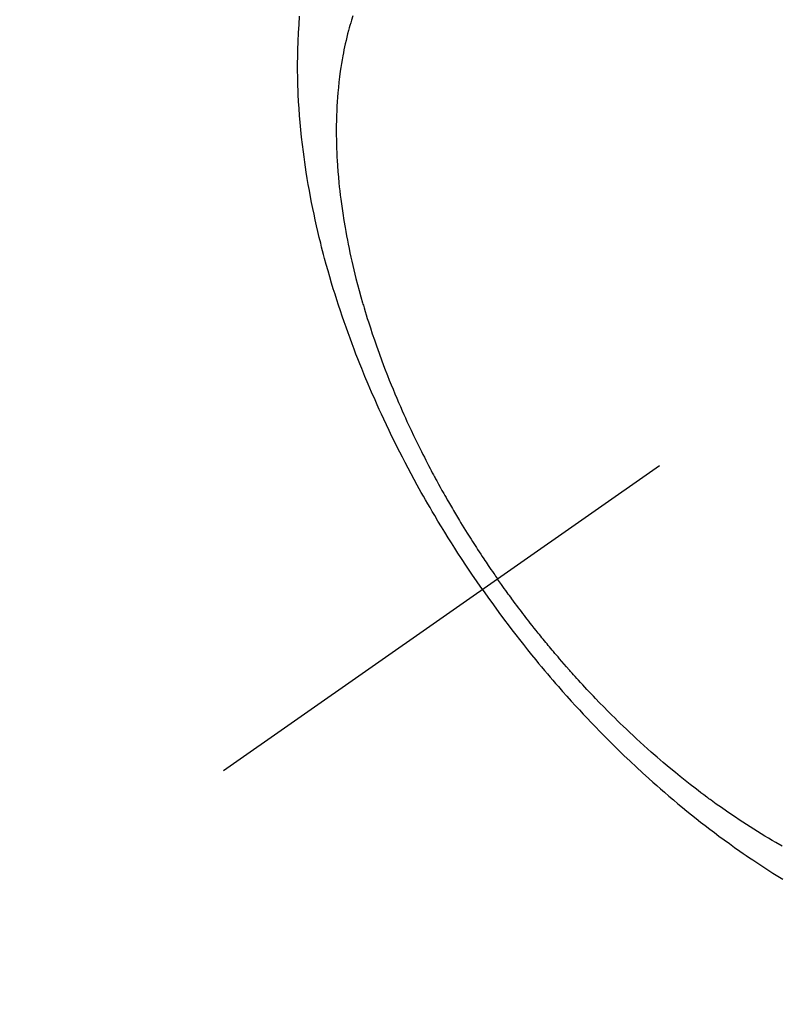
# Model space of a CAD drawing. Extents: x 55896 to 82369, y -22065 to -13195.
# Drawn here: x 70986 to 71010, y -14921 to -14890 of the extents above; entities that cross this region are included whole.
import ezdxf

# ---------------------------------------------------------------- set-up
doc = ezdxf.new("R2010")
doc.units = 0
doc.header["$LTSCALE"] = 50
doc.header["$MEASUREMENT"] = 0
doc.linetypes.add('CENTER2', pattern=[1.125, 0.75, -0.125, 0.125, -0.125])
doc.linetypes.add('HIDDEN', pattern=[0.375, 0.25, -0.125])
doc.layers.get('0').update_dxf_attribs({"linetype": 'CONTINUOUS'})
doc.layers.add('150-機器', color=8, linetype='CONTINUOUS')
doc.layers.add('160-文字', color=254, linetype='CONTINUOUS')
doc.styles.add('KH001', font='txt')
doc.dimstyles.new('KH1xx030', dxfattribs={"dimscale": 30, "dimtxt": 2, "dimasz": 0.6, "dimexe": 0.3, "dimexo": 1.2, "dimgap": 0.5, "dimtad": 3, "dimdec": 1, "dimdsep": 46, "dimlunit": 6, "dimtxsty": 'KH001', "dimblk": 'DOT', "dimcen": 1, "dimdle": 1, "dimclrd": 256, "dimclre": 256, "dimclrt": 256, "dimadec": 0, "dimazin": 0, "dimtfac": 1, "dimtdec": 1, "dimtix": 1, "dimtmove": 2, "dimatfit": 3, "dimldrblk": 'CLOSEDBLANK', "dimfxl": 1, "dimtolj": 1, "dimtzin": 0, "dimlwd": -1, "dimlwe": -1, "dimarcsym": 0})

# ---------------------------------------------------------------- blocks, each defined once
blk = doc.blocks.new('F402_H')
at = {"layer": '150-機器', "color": 13, "linetype": 'CENTER2'}
blk.add_line((0, 0), (244.018, -170.863), dxfattribs=at)
at = {"layer": '150-機器', "color": 13, "linetype": 'HIDDEN'}
for points in [[(235.921, -165.194), (236.088, -164.951), (236.254, -164.708), (236.419, -164.464), (236.581, -164.219), (236.686, -164.058), (236.789, -163.897), (236.892, -163.735), (236.994, -163.572), (237.1, -163.399), (237.206, -163.226), (237.311, -163.052), (237.415, -162.878), (237.488, -162.754), (237.56, -162.631), (237.632, -162.507), (237.703, -162.383), (237.768, -162.269), (237.832, -162.155), (237.896, -162.04), (237.959, -161.925), (238.056, -161.748), (238.152, -161.571), (238.246, -161.393), (238.34, -161.214), (238.422, -161.057), (238.503, -160.899), (238.583, -160.741), (238.662, -160.583), (238.75, -160.403), (238.838, -160.223), (238.924, -160.042), (239.009, -159.861), (239.078, -159.712), (239.146, -159.563), (239.213, -159.414), (239.28, -159.264), (239.387, -159.019), (239.492, -158.773), (239.595, -158.527), (239.697, -158.279), (239.757, -158.129), (239.816, -157.979), (239.875, -157.828), (239.933, -157.677), (239.998, -157.506), (240.061, -157.334), (240.124, -157.161), (240.185, -156.988), (240.245, -156.817), (240.304, -156.644), (240.363, -156.472), (240.42, -156.299), (240.475, -156.127), (240.53, -155.955), (240.583, -155.783), (240.635, -155.61), (240.693, -155.417), (240.748, -155.223), (240.803, -155.029), (240.855, -154.835), (240.887, -154.717), (240.917, -154.599), (240.948, -154.48), (240.977, -154.362), (241.022, -154.18), (241.065, -153.998), (241.107, -153.815), (241.148, -153.633), (241.187, -153.451), (241.225, -153.27), (241.262, -153.089), (241.297, -152.907), (241.333, -152.716), (241.366, -152.524), (241.399, -152.333), (241.429, -152.141), (241.454, -151.982), (241.477, -151.823), (241.499, -151.664), (241.52, -151.505), (241.549, -151.275), (241.575, -151.044), (241.599, -150.812), (241.621, -150.581), (241.638, -150.362), (241.654, -150.144), (241.667, -149.925), (241.678, -149.706), (241.684, -149.572), (241.689, -149.437), (241.693, -149.303), (241.696, -149.169), (241.699, -148.954), (241.699, -148.739), (241.697, -148.525), (241.693, -148.31), (241.684, -148.047), (241.672, -147.784), (241.656, -147.522), (241.636, -147.26)], [(239.974, -147.252), (240.017, -147.389), (240.041, -147.469), (240.064, -147.549), (240.087, -147.629), (240.109, -147.71), (240.135, -147.812), (240.161, -147.916), (240.186, -148.019), (240.209, -148.122), (240.23, -148.218), (240.25, -148.313), (240.269, -148.408), (240.287, -148.504), (240.308, -148.624), (240.328, -148.743), (240.347, -148.863), (240.365, -148.984), (240.387, -149.152), (240.408, -149.32), (240.426, -149.489), (240.442, -149.658), (240.453, -149.797), (240.462, -149.937), (240.471, -150.076), (240.477, -150.216), (240.483, -150.37), (240.488, -150.525), (240.49, -150.679), (240.491, -150.834), (240.491, -150.98), (240.489, -151.126), (240.486, -151.273), (240.481, -151.419), (240.478, -151.505), (240.474, -151.592), (240.47, -151.679), (240.465, -151.765), (240.454, -151.941), (240.441, -152.117), (240.426, -152.293), (240.409, -152.469), (240.396, -152.597), (240.382, -152.725), (240.367, -152.853), (240.351, -152.981), (240.322, -153.203), (240.29, -153.424), (240.255, -153.645), (240.218, -153.866), (240.195, -153.998), (240.17, -154.13), (240.145, -154.262), (240.119, -154.394), (240.091, -154.527), (240.063, -154.66), (240.034, -154.793), (240.004, -154.926), (239.973, -155.061), (239.941, -155.195), (239.908, -155.329), (239.875, -155.464), (239.826, -155.654), (239.775, -155.844), (239.723, -156.033), (239.669, -156.222), (239.657, -156.263), (239.645, -156.303), (239.633, -156.344), (239.62, -156.385), (239.587, -156.494), (239.554, -156.603), (239.521, -156.712), (239.487, -156.821), (239.426, -157.009), (239.365, -157.196), (239.301, -157.383), (239.236, -157.57), (239.153, -157.803), (239.068, -158.035), (238.98, -158.267), (238.891, -158.498), (238.834, -158.642), (238.776, -158.786), (238.717, -158.929), (238.658, -159.073), (238.602, -159.205), (238.545, -159.338), (238.487, -159.471), (238.429, -159.603), (238.38, -159.713), (238.33, -159.824), (238.28, -159.935), (238.229, -160.045), (238.152, -160.21), (238.073, -160.375), (237.994, -160.54), (237.913, -160.704), (237.87, -160.792), (237.826, -160.88), (237.782, -160.968), (237.738, -161.056), (237.693, -161.143), (237.648, -161.231), (237.603, -161.318), (237.557, -161.406), (237.523, -161.471), (237.488, -161.537), (237.453, -161.602), (237.418, -161.667), (237.401, -161.699), (237.384, -161.73), (237.367, -161.762), (237.35, -161.793), (237.295, -161.892), (237.241, -161.991), (237.186, -162.09), (237.131, -162.188), (237.094, -162.253), (237.058, -162.318), (237.021, -162.383), (236.983, -162.448), (236.952, -162.501), (236.921, -162.555), (236.89, -162.609), (236.859, -162.662), (236.827, -162.716), (236.796, -162.77), (236.764, -162.824), (236.733, -162.877), (236.701, -162.931), (236.668, -162.984), (236.636, -163.038), (236.604, -163.091), (236.552, -163.177), (236.499, -163.262), (236.447, -163.347), (236.394, -163.432), (236.354, -163.495), (236.314, -163.559), (236.274, -163.622), (236.234, -163.686), (236.193, -163.749), (236.153, -163.812), (236.112, -163.875), (236.071, -163.938), (236.023, -164.012), (235.975, -164.085), (235.927, -164.158), (235.879, -164.231), (235.844, -164.283), (235.809, -164.335), (235.774, -164.387), (235.739, -164.439), (235.697, -164.501), (235.655, -164.564), (235.612, -164.626), (235.57, -164.688), (235.539, -164.732), (235.509, -164.775), (235.478, -164.819), (235.448, -164.862)], [(226.551, -173.216), (226.746, -173.106), (226.862, -173.039), (226.978, -172.971), (227.093, -172.902), (227.208, -172.832), (227.324, -172.761), (227.439, -172.689), (227.554, -172.616), (227.669, -172.542), (227.785, -172.467), (227.9, -172.391), (228.015, -172.314), (228.13, -172.237), (228.292, -172.126), (228.453, -172.014), (228.613, -171.9), (228.772, -171.784), (228.806, -171.759), (228.84, -171.734), (228.875, -171.708), (228.909, -171.683), (229, -171.614), (229.091, -171.546), (229.182, -171.477), (229.273, -171.408), (229.429, -171.287), (229.584, -171.165), (229.738, -171.041), (229.891, -170.917), (230.081, -170.759), (230.271, -170.599), (230.458, -170.438), (230.645, -170.275), (230.761, -170.172), (230.876, -170.068), (230.991, -169.964), (231.105, -169.859), (231.211, -169.761), (231.316, -169.662), (231.421, -169.562), (231.525, -169.463), (231.612, -169.378), (231.699, -169.294), (231.786, -169.209), (231.872, -169.124), (232.001, -168.994), (232.129, -168.864), (232.257, -168.733), (232.384, -168.602), (232.451, -168.531), (232.519, -168.459), (232.587, -168.388), (232.654, -168.316), (232.721, -168.244), (232.788, -168.172), (232.855, -168.1), (232.921, -168.027), (232.971, -167.972), (233.02, -167.917), (233.07, -167.862), (233.119, -167.807), (233.143, -167.78), (233.167, -167.753), (233.191, -167.726), (233.214, -167.699), (233.289, -167.614), (233.363, -167.529), (233.437, -167.444), (233.511, -167.359), (233.559, -167.302), (233.608, -167.245), (233.656, -167.188), (233.704, -167.131), (233.744, -167.084), (233.784, -167.036), (233.823, -166.988), (233.863, -166.941), (233.903, -166.893), (233.943, -166.845), (233.982, -166.797), (234.022, -166.749), (234.061, -166.7), (234.101, -166.652), (234.14, -166.603), (234.179, -166.554), (234.241, -166.476), (234.303, -166.398), (234.365, -166.32), (234.427, -166.241), (234.473, -166.182), (234.519, -166.122), (234.565, -166.063), (234.611, -166.003), (234.656, -165.944), (234.702, -165.884), (234.747, -165.824), (234.793, -165.764), (234.845, -165.694), (234.898, -165.624), (234.95, -165.554), (235.002, -165.483), (235.039, -165.433), (235.076, -165.382), (235.113, -165.332), (235.149, -165.281), (235.194, -165.22), (235.238, -165.159), (235.282, -165.098), (235.325, -165.036), (235.356, -164.993), (235.387, -164.949), (235.417, -164.906), (235.448, -164.862)], [(235.921, -165.194), (235.75, -165.434), (235.578, -165.673), (235.405, -165.911), (235.23, -166.148), (235.115, -166.301), (234.999, -166.453), (234.882, -166.605), (234.764, -166.756), (234.638, -166.916), (234.512, -167.075), (234.384, -167.233), (234.256, -167.39), (234.165, -167.501), (234.073, -167.611), (233.982, -167.721), (233.889, -167.83), (233.804, -167.93), (233.719, -168.029), (233.633, -168.128), (233.547, -168.227), (233.414, -168.378), (233.28, -168.529), (233.145, -168.679), (233.009, -168.828), (232.889, -168.959), (232.769, -169.089), (232.647, -169.218), (232.525, -169.347), (232.387, -169.491), (232.248, -169.635), (232.107, -169.777), (231.966, -169.919), (231.85, -170.035), (231.733, -170.15), (231.616, -170.264), (231.498, -170.378), (231.304, -170.562), (231.109, -170.745), (230.913, -170.927), (230.715, -171.107), (230.594, -171.215), (230.474, -171.322), (230.352, -171.428), (230.23, -171.534), (230.091, -171.654), (229.951, -171.772), (229.81, -171.89), (229.669, -172.007), (229.528, -172.122), (229.386, -172.237), (229.244, -172.35), (229.101, -172.463), (228.959, -172.574), (228.816, -172.684), (228.672, -172.793), (228.528, -172.902), (228.366, -173.021), (228.203, -173.14), (228.039, -173.257), (227.875, -173.373), (227.774, -173.443), (227.674, -173.513), (227.573, -173.582), (227.472, -173.65), (227.316, -173.754), (227.16, -173.857), (227.003, -173.959), (226.845, -174.06), (226.688, -174.159), (226.531, -174.256)]]:
    blk.add_lwpolyline(points, dxfattribs=at)
blk = doc.blocks.new('_ClosedBlank')
at = {"color": 0, "linetype": 'ByBlock', "lineweight": -2}
for p, q in [((-1, 0.1667), (0, 0)), ((-1, 0.1667), (-1, -0.1667)), ((0, 0), (-1, -0.1667))]:
    blk.add_line(p, q, dxfattribs=at)
blk = doc.blocks.new('_Dot')
at = {"color": 0, "linetype": 'ByBlock', "lineweight": -2}
blk.add_line((-0.5, 0), (-1, 0), dxfattribs=at)
at = {"color": 0, "linetype": 'ByBlock', "const_width": 0.5}
blk.add_lwpolyline([(-0.25, 0, 1), (0.25, 0, 1)], format="xyb", close=True, dxfattribs=at)

msp = doc.modelspace()

# ---------------------------------------------------------------- block references
at = {"layer": '150-機器', "xscale": -1}
msp.add_blockref('F402_H', (71236.886, -14742.372), dxfattribs=at)

# ---------------------------------------------------------------- leaders
at = {"layer": '160-文字', "annotation_type": 0, "has_hookline": 1, "hookline_direction": 1}
for points, text_width in [([(71796.871, -14722.656), (71552.001, -16677.589), (71534.001, -16677.589)], 1240.203), ([(72066.871, -14729.417), (71791.463, -16955.2), (71773.463, -16955.2)], 1630.051), ([(71116.886, -14735.201), (71059.913, -16420.867), (71041.913, -16420.867)], 963.959)]:
    msp.add_leader(points, dimstyle='KH1xx030', override={"dimgap": 0.5, "dimtad": 1}, dxfattribs=dict(at, text_width=text_width))

doc.saveas('drawing.dxf')
